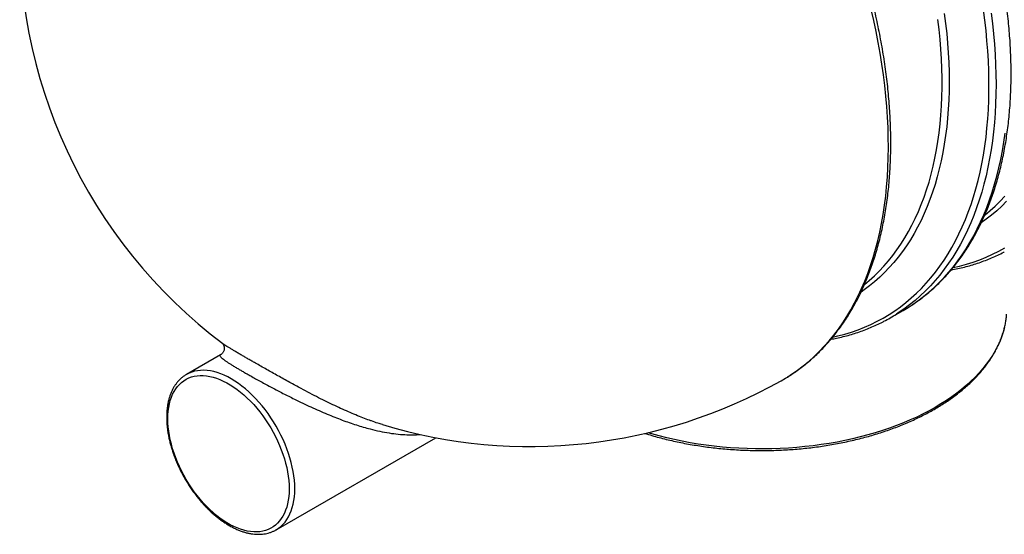
# Model space of a CAD drawing. Units: millimetres. Extents: x 0 to 420, y -6 to 302.
# Drawn here: x 255 to 286, y 57 to 73 of the extents above; entities that cross this region are included whole.
import ezdxf

# ---------------------------------------------------------------- set-up
doc = ezdxf.new("R2010")
doc.units = ezdxf.units.MM

msp = doc.modelspace()

# ---------------------------------------------------------------- linework, layer by layer
at = {"color": 7, "linetype": 'Continuous', "lineweight": 25}
for p, q in [((282.241, 63.547), (282.641, 63.777)), ((261.255, 62.386), (260.188, 61.77)), ((260.191, 61.772), (260.188, 61.77)), ((263.001, 56.898), (268.004, 59.787)), ((262.994, 56.895), (263.001, 56.898))]:
    msp.add_line(p, q, dxfattribs=at)
at = {"color": 8, "linetype": 'Continuous', "lineweight": 25, "flags": 128}
for points in [[(279.019, 61.69), (279.151, 61.775), (279.334, 61.902), (279.513, 62.037), (279.686, 62.18), (279.854, 62.33), (280.017, 62.488), (280.175, 62.654), (280.327, 62.827), (280.474, 63.007), (280.615, 63.195), (280.751, 63.389), (280.881, 63.591), (281.005, 63.799), (281.123, 64.015), (281.235, 64.236), (281.341, 64.465), (281.441, 64.7), (281.535, 64.941), (281.623, 65.188), (281.705, 65.441), (281.78, 65.7), (281.849, 65.964), (281.912, 66.234), (281.968, 66.51), (282.018, 66.79), (282.061, 67.076), (282.098, 67.366), (282.128, 67.661), (282.152, 67.961), (282.169, 68.265), (282.18, 68.573), (282.184, 68.886), (282.181, 69.202), (282.172, 69.521), (282.157, 69.844), (282.135, 70.171), (282.106, 70.5), (282.071, 70.832), (282.029, 71.167), (281.981, 71.505), (281.927, 71.844), (281.866, 72.186), (281.798, 72.53), (281.725, 72.875), (281.645, 73.222)], [(280.443, 62.945), (280.602, 62.982), (280.816, 63.038), (281.026, 63.102), (281.233, 63.174), (281.435, 63.254), (281.633, 63.342), (281.828, 63.437), (282.018, 63.54), (282.203, 63.651), (282.384, 63.769), (282.56, 63.895), (282.732, 64.029), (282.899, 64.169), (283.061, 64.317), (283.218, 64.472), (283.37, 64.635), (283.517, 64.804), (283.659, 64.98), (283.795, 65.163), (283.926, 65.353), (284.052, 65.55), (284.172, 65.753), (284.286, 65.962), (284.395, 66.178), (284.498, 66.4), (284.596, 66.628), (284.687, 66.861), (284.773, 67.101), (284.853, 67.346), (284.926, 67.597), (284.994, 67.853), (285.056, 68.115), (285.112, 68.382), (285.161, 68.653), (285.204, 68.929), (285.242, 69.21), (285.273, 69.496), (285.298, 69.786), (285.316, 70.08), (285.329, 70.378), (285.335, 70.68), (285.335, 70.985), (285.329, 71.294), (285.316, 71.607), (285.298, 71.922), (285.273, 72.241), (285.242, 72.562), (285.204, 72.886), (285.161, 73.213)], [(283.936, 73.097), (283.976, 72.783), (284.01, 72.471), (284.037, 72.163), (284.059, 71.857), (284.075, 71.554), (284.084, 71.254), (284.087, 70.958), (284.084, 70.665), (284.075, 70.376), (284.059, 70.091), (284.037, 69.811), (284.01, 69.534), (283.976, 69.262), (283.936, 68.994), (283.889, 68.731), (283.837, 68.473), (283.779, 68.22), (283.715, 67.972), (283.644, 67.73), (283.568, 67.493), (283.486, 67.261), (283.398, 67.036), (283.305, 66.816), (283.205, 66.602), (283.1, 66.394), (282.989, 66.193), (282.873, 65.998), (282.751, 65.81), (282.624, 65.628), (282.492, 65.453), (282.354, 65.284), (282.211, 65.123), (282.063, 64.968), (281.91, 64.821), (281.753, 64.681), (281.59, 64.548), (281.423, 64.423), (281.328, 64.356)], [(281.436, 64.592), (281.586, 64.718), (281.743, 64.86), (281.896, 65.009), (282.043, 65.166), (282.184, 65.33), (282.321, 65.5), (282.452, 65.678), (282.578, 65.862), (282.698, 66.053), (282.813, 66.25), (282.922, 66.454), (283.026, 66.665), (283.124, 66.881), (283.215, 67.103), (283.301, 67.332), (283.381, 67.566), (283.456, 67.806), (283.524, 68.051), (283.586, 68.301), (283.642, 68.557), (283.691, 68.818), (283.735, 69.083), (283.773, 69.354), (283.804, 69.629), (283.829, 69.908), (283.848, 70.192), (283.86, 70.479), (283.866, 70.771), (283.866, 71.066), (283.86, 71.365), (283.848, 71.667), (283.829, 71.972), (283.804, 72.28), (283.773, 72.591), (283.735, 72.905)], [(285.402, 73.105), (285.443, 72.777), (285.477, 72.452), (285.505, 72.13), (285.527, 71.811), (285.543, 71.495), (285.553, 71.182), (285.556, 70.872), (285.553, 70.566), (285.543, 70.264), (285.527, 69.966), (285.505, 69.672), (285.477, 69.382), (285.443, 69.097), (285.402, 68.816), (285.355, 68.54), (285.302, 68.27), (285.243, 68.004), (285.178, 67.743), (285.107, 67.488), (285.029, 67.238), (284.946, 66.994), (284.857, 66.755), (284.762, 66.523), (284.661, 66.296), (284.554, 66.076), (284.442, 65.862), (284.323, 65.654), (284.2, 65.453), (284.07, 65.259), (283.936, 65.071), (283.796, 64.89), (283.65, 64.716), (283.5, 64.549), (283.344, 64.389), (283.183, 64.237), (283.017, 64.091), (282.847, 63.954), (282.671, 63.823), (282.491, 63.7), (282.437, 63.665)], [(282.829, 63.891), (282.932, 63.958), (283.109, 64.081), (283.283, 64.213), (283.451, 64.351), (283.615, 64.497), (283.773, 64.65), (283.927, 64.81), (284.076, 64.977), (284.219, 65.15), (284.357, 65.331), (284.49, 65.519), (284.618, 65.713), (284.74, 65.913), (284.856, 66.121), (284.967, 66.334), (285.073, 66.553), (285.172, 66.779), (285.266, 67.011), (285.354, 67.248), (285.436, 67.491), (285.513, 67.739), (285.583, 67.993), (285.647, 68.253), (285.706, 68.517), (285.758, 68.786), (285.804, 69.061), (285.844, 69.34)], [(285.206, 66.768), (285.216, 66.777), (285.377, 66.912), (285.533, 67.054), (285.683, 67.204), (285.829, 67.361)], [(285.889, 67.202), (285.737, 67.051), (285.58, 66.907), (285.419, 66.771), (285.252, 66.643), (285.095, 66.531)], [(284.214, 65.122), (284.414, 65.168), (284.629, 65.227), (284.84, 65.293), (285.047, 65.367), (285.25, 65.45), (285.449, 65.54), (285.644, 65.638), (285.834, 65.744)], [(285.82, 63.24), (285.778, 63.092), (285.728, 62.944), (285.67, 62.798), (285.602, 62.654), (285.527, 62.51), (285.443, 62.368), (285.351, 62.228), (285.25, 62.09), (285.142, 61.954), (285.025, 61.82), (284.901, 61.688), (284.77, 61.559), (284.63, 61.432), (284.484, 61.309), (284.33, 61.188), (284.169, 61.07), (284.002, 60.955), (283.828, 60.844), (283.647, 60.736), (283.461, 60.632), (283.268, 60.532), (283.07, 60.435), (282.866, 60.342), (282.656, 60.254), (282.442, 60.169), (282.223, 60.089), (281.999, 60.013), (281.771, 59.941), (281.539, 59.874), (281.303, 59.811), (281.063, 59.753), (280.82, 59.7), (280.575, 59.651), (280.326, 59.608), (280.076, 59.569), (279.823, 59.535), (279.568, 59.506), (279.311, 59.482), (279.054, 59.463), (278.795, 59.449), (278.536, 59.441), (278.276, 59.437), (278.017, 59.438), (277.757, 59.444), (277.498, 59.456), (277.24, 59.472), (276.983, 59.494), (276.728, 59.52), (276.474, 59.551), (276.222, 59.588), (275.972, 59.629), (275.725, 59.675), (275.481, 59.726), (275.24, 59.782), (275.002, 59.842), (274.768, 59.907), (274.651, 59.941)], [(263.583, 58.186), (263.58, 58.317), (263.571, 58.45), (263.555, 58.587), (263.533, 58.726), (263.506, 58.867), (263.472, 59.009), (263.432, 59.152), (263.386, 59.296), (263.335, 59.44), (263.278, 59.584), (263.216, 59.727), (263.149, 59.868), (263.077, 60.008), (263.001, 60.146), (262.92, 60.281), (262.834, 60.414), (262.745, 60.543), (262.653, 60.668), (262.557, 60.789), (262.457, 60.905), (262.356, 61.016), (262.251, 61.122), (262.145, 61.223), (262.037, 61.318), (261.928, 61.406), (261.817, 61.488), (261.706, 61.563), (261.595, 61.631), (261.483, 61.691), (261.372, 61.745), (261.261, 61.79), (261.152, 61.828), (261.044, 61.859), (260.938, 61.881), (260.833, 61.895), (260.732, 61.901), (260.633, 61.899), (260.536, 61.889), (260.444, 61.871), (260.355, 61.845), (260.269, 61.811), (260.191, 61.772)], [(263.001, 56.898), (263.001, 56.898), (263.077, 56.948), (263.149, 57.005), (263.216, 57.069), (263.278, 57.14), (263.335, 57.218), (263.386, 57.303), (263.432, 57.395), (263.472, 57.492), (263.506, 57.595), (263.533, 57.704), (263.555, 57.818), (263.571, 57.936), (263.58, 58.059), (263.583, 58.186)]]:
    msp.add_lwpolyline(points, dxfattribs=at)
at = {"color": 7, "linetype": 'Continuous', "lineweight": 25, "flags": 128}
for points in [[(282.641, 63.777), (282.749, 63.842), (282.829, 63.891)], [(263.406, 58.186), (263.403, 58.062), (263.394, 57.943), (263.379, 57.828), (263.357, 57.717), (263.33, 57.612), (263.296, 57.512), (263.257, 57.418), (263.212, 57.33), (263.161, 57.249), (263.105, 57.174), (263.044, 57.106), (262.977, 57.045), (262.906, 56.991), (262.831, 56.945), (262.751, 56.906), (262.667, 56.875), (262.579, 56.852), (262.487, 56.837), (262.393, 56.83), (262.296, 56.831), (262.196, 56.84), (262.093, 56.857), (261.989, 56.882), (261.884, 56.914), (261.777, 56.955), (261.669, 57.003), (261.56, 57.058), (261.452, 57.121), (261.344, 57.19), (261.236, 57.267), (261.129, 57.35), (261.023, 57.44), (260.919, 57.535), (260.817, 57.636), (260.717, 57.743), (260.619, 57.854), (260.525, 57.97), (260.433, 58.091), (260.346, 58.215), (260.262, 58.343), (260.182, 58.474), (260.106, 58.607), (260.035, 58.743), (259.969, 58.881), (259.907, 59.019), (259.851, 59.159), (259.801, 59.299), (259.756, 59.439), (259.716, 59.579), (259.683, 59.717), (259.655, 59.855), (259.634, 59.99), (259.618, 60.123), (259.609, 60.253), (259.606, 60.38), (259.609, 60.504), (259.618, 60.623), (259.634, 60.738), (259.655, 60.849), (259.683, 60.954), (259.716, 61.054), (259.756, 61.148), (259.801, 61.236), (259.851, 61.317), (259.907, 61.392), (259.969, 61.46), (260.035, 61.521), (260.106, 61.575), (260.182, 61.621), (260.262, 61.66), (260.346, 61.691), (260.433, 61.714), (260.525, 61.729), (260.619, 61.736), (260.717, 61.735), (260.817, 61.726), (260.919, 61.709), (261.023, 61.684), (261.129, 61.652), (261.236, 61.611), (261.344, 61.563), (261.452, 61.508), (261.56, 61.445), (261.669, 61.376), (261.777, 61.299), (261.884, 61.216), (261.989, 61.126), (262.093, 61.031), (262.196, 60.93), (262.296, 60.823), (262.393, 60.712), (262.487, 60.596), (262.579, 60.475), (262.667, 60.351), (262.751, 60.223), (262.831, 60.092), (262.906, 59.959), (262.977, 59.823), (263.044, 59.685), (263.105, 59.547), (263.161, 59.407), (263.212, 59.267), (263.257, 59.127), (263.296, 58.987), (263.33, 58.849), (263.357, 58.712), (263.379, 58.576), (263.394, 58.443), (263.403, 58.313), (263.406, 58.186)], [(278.823, 61.574), (278.963, 61.656), (279.019, 61.69)]]:
    msp.add_lwpolyline(points, dxfattribs=at)
at = {"color": 7, "linetype": 'Continuous', "lineweight": 25}
for centre, radius, start, end in [((270.964, 75.511), 16, 120.5744, 232.9717), ((279.574, 68.168), 5.336, 297.5575, 302.4555), ((270.964, 75.511), 16, 253.1594, 299.4202)]:
    msp.add_arc(centre, radius, start, end, dxfattribs=at)
for points, knots in [([(282.834, 63.895), (282.856, 63.909), (282.938, 63.96), (283.074, 64.054), (283.242, 64.178), (283.407, 64.309), (283.566, 64.446), (283.722, 64.59), (283.873, 64.74), (284.019, 64.897), (284.161, 65.06), (284.298, 65.23), (284.43, 65.405), (284.558, 65.587), (284.68, 65.775), (284.798, 65.968), (284.911, 66.168), (285.018, 66.373), (285.12, 66.584), (285.217, 66.8), (285.309, 67.022), (285.396, 67.249), (285.477, 67.481), (285.552, 67.718), (285.622, 67.96), (285.687, 68.207), (285.746, 68.459), (285.8, 68.715), (285.848, 68.975), (285.89, 69.24), (285.927, 69.509), (285.958, 69.782), (285.984, 70.059), (286.004, 70.339), (286.018, 70.623), (286.027, 70.911), (286.029, 71.201), (286.027, 71.495), (286.018, 71.792), (286.004, 72.092), (285.984, 72.394), (285.959, 72.699), (285.928, 73.007), (285.892, 73.316), (285.85, 73.628), (285.802, 73.942), (285.749, 74.257), (285.69, 74.574), (285.626, 74.893), (285.557, 75.213), (285.482, 75.534), (285.402, 75.856), (285.316, 76.179), (285.225, 76.502), (285.129, 76.826), (285.06, 77.051), (285.022, 77.167), (285.019, 77.175)], [0, 0, 0, 0, 0.006965, 0.025443, 0.043925, 0.062412, 0.080908, 0.099414, 0.117932, 0.136464, 0.155011, 0.173575, 0.192156, 0.210754, 0.229371, 0.248004, 0.266654, 0.285321, 0.304004, 0.322701, 0.341411, 0.360134, 0.378869, 0.397613, 0.416366, 0.435128, 0.453896, 0.47267, 0.491449, 0.510232, 0.529018, 0.547807, 0.566597, 0.585389, 0.604182, 0.622975, 0.641768, 0.66056, 0.679352, 0.698142, 0.716932, 0.73572, 0.754507, 0.773292, 0.792076, 0.810858, 0.829638, 0.848417, 0.867194, 0.885969, 0.904743, 0.923515, 0.942285, 0.961054, 0.979822, 0.998588, 1, 1, 1, 1]), ([(279.025, 61.695), (279.055, 61.713), (279.143, 61.768), (279.287, 61.866), (279.456, 61.989), (279.621, 62.12), (279.781, 62.256), (279.937, 62.4), (280.088, 62.549), (280.235, 62.706), (280.377, 62.868), (280.515, 63.037), (280.648, 63.212), (280.776, 63.393), (280.899, 63.58), (281.017, 63.773), (281.13, 63.972), (281.238, 64.176), (281.341, 64.387), (281.438, 64.602), (281.53, 64.824), (281.617, 65.05), (281.699, 65.282), (281.775, 65.518), (281.846, 65.76), (281.911, 66.006), (281.971, 66.258), (282.025, 66.513), (282.074, 66.773), (282.117, 67.038), (282.154, 67.306), (282.186, 67.579), (282.212, 67.855), (282.232, 68.135), (282.247, 68.419), (282.256, 68.706), (282.26, 68.997), (282.257, 69.29), (282.249, 69.587), (282.236, 69.886), (282.217, 70.188), (282.192, 70.493), (282.162, 70.8), (282.126, 71.11), (282.084, 71.421), (282.037, 71.735), (281.985, 72.05), (281.926, 72.367), (281.863, 72.685), (281.794, 73.005), (281.72, 73.326), (281.64, 73.648), (281.555, 73.971), (281.465, 74.294), (281.369, 74.618), (281.294, 74.862), (281.25, 74.998), (281.241, 75.025)], [0, 0, 0, 0, 0.009204, 0.027579, 0.045957, 0.06434, 0.082731, 0.101133, 0.119546, 0.137973, 0.156415, 0.174874, 0.193349, 0.211842, 0.230352, 0.24888, 0.267424, 0.285985, 0.304562, 0.323153, 0.341757, 0.360375, 0.379003, 0.397642, 0.41629, 0.434945, 0.453608, 0.472277, 0.49095, 0.509628, 0.528309, 0.546992, 0.565678, 0.584364, 0.603052, 0.62174, 0.640428, 0.659115, 0.677802, 0.696487, 0.715172, 0.733855, 0.752537, 0.771218, 0.789897, 0.808574, 0.827249, 0.845923, 0.864595, 0.883266, 0.901935, 0.920602, 0.939268, 0.957932, 0.976595, 0.995257, 1, 1, 1, 1]), ([(284.152, 65.052), (284.168, 65.055), (284.255, 65.069), (284.411, 65.103), (284.62, 65.153), (284.825, 65.21), (285.027, 65.275), (285.225, 65.347), (285.42, 65.426), (285.61, 65.512), (285.741, 65.575), (285.807, 65.611), (285.812, 65.614)], [0, 0, 0, 0, 0.026415, 0.147192, 0.267856, 0.388413, 0.508868, 0.629233, 0.749517, 0.869735, 0.9899, 1, 1, 1, 1]), ([(274.553, 59.923), (274.59, 59.911), (274.7, 59.877), (274.885, 59.823), (275.109, 59.763), (275.336, 59.707), (275.566, 59.656), (275.799, 59.609), (276.034, 59.566), (276.271, 59.528), (276.511, 59.494), (276.752, 59.464), (276.995, 59.439), (277.238, 59.419), (277.483, 59.403), (277.729, 59.392), (277.975, 59.385), (278.221, 59.383), (278.468, 59.385), (278.714, 59.393), (278.959, 59.404), (279.204, 59.42), (279.448, 59.441), (279.69, 59.466), (279.931, 59.496), (280.171, 59.531), (280.408, 59.569), (280.643, 59.612), (280.875, 59.66), (281.105, 59.712), (281.332, 59.768), (281.556, 59.828), (281.776, 59.893), (281.993, 59.961), (282.206, 60.034), (282.414, 60.11), (282.619, 60.191), (282.819, 60.275), (283.014, 60.363), (283.204, 60.455), (283.39, 60.55), (283.57, 60.648), (283.744, 60.75), (283.913, 60.856), (284.076, 60.964), (284.233, 61.076), (284.384, 61.19), (284.528, 61.308), (284.666, 61.428), (284.797, 61.551), (284.922, 61.676), (285.039, 61.803), (285.15, 61.933), (285.253, 62.065), (285.349, 62.199), (285.437, 62.334), (285.518, 62.471), (285.591, 62.61), (285.657, 62.749), (285.715, 62.89), (285.765, 63.032), (285.807, 63.175), (285.842, 63.319), (285.868, 63.463), (285.884, 63.577), (285.888, 63.643), (285.889, 63.661)], [0, 0, 0, 0, 0.008189, 0.024117, 0.040043, 0.055967, 0.071889, 0.08781, 0.103729, 0.119647, 0.135563, 0.151479, 0.167393, 0.183307, 0.19922, 0.215132, 0.231044, 0.246956, 0.262869, 0.278781, 0.294693, 0.310606, 0.326519, 0.342433, 0.358348, 0.374264, 0.390181, 0.406099, 0.422019, 0.437941, 0.453864, 0.469789, 0.485717, 0.501646, 0.517577, 0.533511, 0.549447, 0.565386, 0.581327, 0.59727, 0.613215, 0.629163, 0.645112, 0.661062, 0.677014, 0.692965, 0.708916, 0.724865, 0.740811, 0.756753, 0.772689, 0.788617, 0.804536, 0.820444, 0.836338, 0.852216, 0.868076, 0.883916, 0.899734, 0.91553, 0.931304, 0.947054, 0.962784, 0.978493, 0.994187, 1, 1, 1, 1]), ([(280.382, 62.876), (280.441, 62.887), (280.57, 62.91), (280.768, 62.956), (280.974, 63.01), (281.177, 63.072), (281.377, 63.141), (281.573, 63.217), (281.765, 63.301), (281.919, 63.373), (282.008, 63.42), (282.035, 63.435)], [0, 0, 0, 0, 0.1000192, 0.2212077, 0.3422858, 0.4632597, 0.5841379, 0.7049312, 0.8256519, 0.9463143, 1, 1, 1, 1]), ([(261.315, 62.748), (261.315, 62.748), (261.315, 62.748), (261.32, 62.743), (261.328, 62.733), (261.338, 62.72), (261.349, 62.701), (261.36, 62.677), (261.369, 62.647), (261.374, 62.612), (261.374, 62.574), (261.367, 62.533), (261.353, 62.492), (261.331, 62.454), (261.305, 62.424), (261.278, 62.401), (261.262, 62.391), (261.255, 62.387)], [0, 0, 0, 0, 0.083135, 0.172748, 0.250404, 0.3195, 0.383216, 0.444403, 0.505202, 0.566593, 0.629098, 0.692401, 0.761563, 0.827995, 0.891659, 0.95309, 1, 1, 1, 1]), ([(260.192, 61.771), (260.177, 61.762), (260.135, 61.739), (260.072, 61.693), (260.003, 61.635), (259.938, 61.57), (259.879, 61.499), (259.823, 61.421), (259.773, 61.338), (259.728, 61.249), (259.689, 61.155), (259.655, 61.055), (259.626, 60.95), (259.603, 60.841), (259.586, 60.727), (259.574, 60.61), (259.569, 60.489), (259.569, 60.364), (259.575, 60.237), (259.587, 60.108), (259.604, 59.976), (259.627, 59.843), (259.656, 59.708), (259.69, 59.573), (259.729, 59.436), (259.773, 59.3), (259.823, 59.163), (259.877, 59.028), (259.937, 58.893), (260, 58.759), (260.069, 58.627), (260.141, 58.497), (260.218, 58.369), (260.298, 58.243), (260.382, 58.121), (260.469, 58.003), (260.559, 57.887), (260.652, 57.776), (260.748, 57.669), (260.847, 57.567), (260.947, 57.47), (261.049, 57.378), (261.153, 57.291), (261.258, 57.21), (261.365, 57.135), (261.472, 57.066), (261.58, 57.003), (261.687, 56.947), (261.795, 56.898), (261.903, 56.856), (262.01, 56.821), (262.115, 56.793), (262.22, 56.773), (262.323, 56.76), (262.423, 56.755), (262.522, 56.757), (262.617, 56.766), (262.71, 56.783), (262.799, 56.808), (262.884, 56.84), (262.949, 56.869), (262.984, 56.89), (262.993, 56.895)], [0, 0, 0, 0, 0.009662, 0.026046, 0.042437, 0.058866, 0.075357, 0.091931, 0.108596, 0.125358, 0.14221, 0.159143, 0.176143, 0.193195, 0.210286, 0.227402, 0.244533, 0.261671, 0.278808, 0.29594, 0.313064, 0.33018, 0.347286, 0.364382, 0.38147, 0.398549, 0.415621, 0.432686, 0.449746, 0.466803, 0.483856, 0.500908, 0.51796, 0.535013, 0.552068, 0.569126, 0.586188, 0.603256, 0.620332, 0.637416, 0.654509, 0.671612, 0.688727, 0.705854, 0.722993, 0.740143, 0.757303, 0.774471, 0.791643, 0.80881, 0.825966, 0.843098, 0.860193, 0.877236, 0.89421, 0.911102, 0.927899, 0.944595, 0.961193, 0.977703, 0.994144, 1, 1, 1, 1]), ([(266.329, 60.199), (266.282, 60.212), (266.17, 60.245), (266.05, 60.286), (265.975, 60.314), (265.971, 60.315)], [0, 0, 0, 0, 0.402196, 0.967702, 1, 1, 1, 1])]:
    msp.add_open_spline(points, degree=3, knots=knots, dxfattribs=at)
at = {"color": 8, "linetype": 'Continuous', "lineweight": 25}
for points, knots in [([(265.971, 60.315), (265.905, 60.339), (265.768, 60.389), (265.551, 60.475), (265.322, 60.571), (265.083, 60.677), (264.838, 60.791), (264.587, 60.913), (264.328, 61.042), (264.061, 61.18), (263.818, 61.309), (263.605, 61.424), (263.423, 61.523), (263.238, 61.625), (263.055, 61.727), (262.874, 61.829), (262.696, 61.93), (262.52, 62.029), (262.366, 62.117), (262.236, 62.192), (262.126, 62.255), (262.021, 62.316), (261.915, 62.378), (261.809, 62.439), (261.707, 62.5), (261.615, 62.554), (261.529, 62.606), (261.453, 62.653), (261.389, 62.695), (261.348, 62.723), (261.332, 62.735), (261.329, 62.738)], [0, 0, 0, 0, 0.044486, 0.091635, 0.139918, 0.188236, 0.236503, 0.283926, 0.331341, 0.379947, 0.42854, 0.459915, 0.491286, 0.523326, 0.555363, 0.586774, 0.618182, 0.650674, 0.683162, 0.705777, 0.728392, 0.751481, 0.77457, 0.80249, 0.830411, 0.859142, 0.887875, 0.921104, 0.954339, 0.988485, 1, 1, 1, 1]), ([(261.257, 62.385), (261.254, 62.383), (261.241, 62.378), (261.237, 62.362), (261.249, 62.335), (261.277, 62.303), (261.317, 62.268), (261.372, 62.226), (261.439, 62.179), (261.515, 62.129), (261.597, 62.077), (261.69, 62.019), (261.789, 61.96), (261.888, 61.902), (261.986, 61.845), (262.09, 61.786), (262.213, 61.716), (262.355, 61.637), (262.519, 61.547), (262.689, 61.454), (262.864, 61.361), (263.039, 61.268), (263.215, 61.177), (263.393, 61.087), (263.599, 60.984), (263.832, 60.871), (264.091, 60.749), (264.346, 60.634), (264.595, 60.527), (264.835, 60.429), (265.067, 60.34), (265.293, 60.258), (265.515, 60.184), (265.732, 60.118), (265.978, 60.049), (266.25, 59.985), (266.544, 59.931), (266.827, 59.895), (267.1, 59.877), (267.33, 59.875), (267.464, 59.885), (267.513, 59.889)], [0, 0, 0, 0, 0.008199, 0.036471, 0.064736, 0.085343, 0.105946, 0.127092, 0.148233, 0.165307, 0.18238, 0.199967, 0.217552, 0.231421, 0.245291, 0.259485, 0.273679, 0.292765, 0.311853, 0.331674, 0.351499, 0.370947, 0.390398, 0.410303, 0.430211, 0.46007, 0.489938, 0.520607, 0.551282, 0.581434, 0.611615, 0.641776, 0.672683, 0.70361, 0.734522, 0.78145, 0.828421, 0.875362, 0.923421, 0.971509, 1, 1, 1, 1])]:
    msp.add_open_spline(points, degree=3, knots=knots, dxfattribs=at)

doc.saveas('drawing.dxf')
